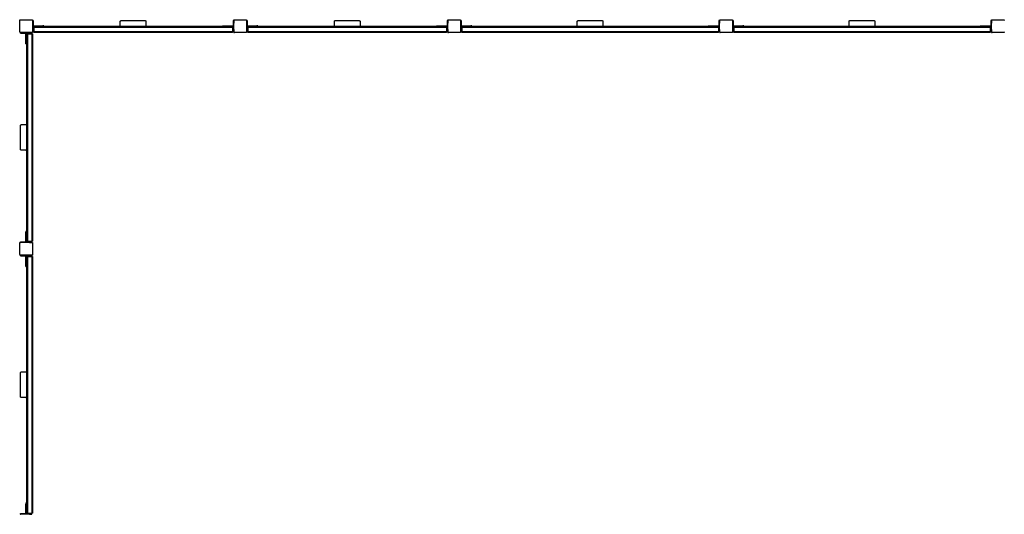
# Model space of a CAD drawing. Extents: x -8147 to 8064, y -5927 to 6106.
# Drawn here: x -4506 to 94, y 763 to 3073 of the extents above; entities that cross this region are included whole.
import ezdxf

# ---------------------------------------------------------------- set-up
doc = ezdxf.new("R2010")
doc.units = 0
doc.layers.get('0').update_dxf_attribs({"linetype": 'CONTINUOUS'})

msp = doc.modelspace()

# ---------------------------------------------------------------- linework, layer by layer
for p, q in [((-4505.8, 3070.7), (-4505.7, 3071)), ((-4505.8, 3070.3), (-4505.8, 3070.7)), ((-4505.8, 3016.3), (-4505.8, 3070.3)), ((-4505.7, 3071), (-4505.6, 3071.4)), ((-4505.6, 3071.4), (-4505.4, 3071.8)), ((-4505.4, 3071.8), (-4505.2, 3072.1)), ((-4505.2, 3072.1), (-4505, 3072.4)), ((-4505, 3072.4), (-4504.7, 3072.7)), ((-4504.7, 3072.7), (-4504.3, 3072.9)), ((-4504.3, 3072.9), (-4504, 3073)), ((-4504, 3073), (-4503.6, 3073.2)), ((-4503.6, 3073.2), (-4503.2, 3073.2)), ((-4503.2, 3073.2), (-4502.8, 3073.3)), ((-4502.8, 3073.3), (-4448.8, 3073.3)), ((-4448.8, 3073.3), (-4448.4, 3073.2)), ((-4448.4, 3073.2), (-4448.1, 3073.2)), ((-4448.1, 3073.2), (-4447.7, 3073)), ((-4447.7, 3073), (-4447.3, 3072.9)), ((-4447.3, 3072.9), (-4447, 3072.7)), ((-4447, 3072.7), (-4446.7, 3072.4)), ((-4446.7, 3072.4), (-4446.4, 3072.1)), ((-4446.4, 3072.1), (-4446.2, 3071.8)), ((-4446.2, 3071.8), (-4446.1, 3071.4)), ((-4446.1, 3071.4), (-4445.9, 3071)), ((-4445.9, 3071), (-4445.9, 3070.7)), ((-4445.9, 3070.7), (-4445.8, 3070.3)), ((-4445.8, 3070.3), (-4445.8, 3069.3)), ((-4445.8, 3069.3), (-4442.9, 3069.3)), ((-4445.8, 3069.3), (-4445.8, 3056.8)), ((-4445.8, 3056.8), (-4442.9, 3056.8)), ((-4445.8, 3056.8), (-4445.8, 3016.3)), ((-4442.9, 3069.3), (-4442.9, 3056.8)), ((-4442.9, 3056.8), (-4442.9, 3044.3)), ((-4442.9, 3016.3), (-4442.9, 3044.3)), ((-4442.9, 3044.3), (-4397.9, 3044.3)), ((-4397.9, 3041.3), (-4439.9, 3041.3)), ((-4439.9, 3037.3), (-4439.9, 3041.3)), ((-4439.9, 3037.3), (-4439.9, 3017.3)), ((-3511.9, 3037.3), (-4439.9, 3037.3)), ((-4397.9, 3044.3), (-4397.9, 3041.3)), ((-4392.9, 3044.3), (-4397.9, 3044.3)), ((-4392.9, 3041.3), (-4397.9, 3041.3)), ((-4392.9, 3044.3), (-4392.9, 3041.3)), ((-4032.4, 3041.3), (-4392.9, 3041.3)), ((-4035.9, 3065.3), (-4035.8, 3065.8)), ((-4035.9, 3045.3), (-4035.9, 3065.3)), ((-4035.9, 3045.3), (-4035.8, 3044.8)), ((-4035.8, 3065.8), (-4035.7, 3066.3)), ((-4035.8, 3044.8), (-4035.7, 3044.2)), ((-4035.7, 3066.3), (-4035.6, 3066.8)), ((-4035.7, 3044.2), (-4035.6, 3043.7)), ((-4035.6, 3066.8), (-4035.3, 3067.3)), ((-4035.6, 3043.7), (-4035.3, 3043.3)), ((-4035.3, 3067.3), (-4035, 3067.7)), ((-4035.3, 3043.3), (-4035, 3042.8)), ((-4035, 3067.7), (-4034.7, 3068.1)), ((-4035, 3042.8), (-4034.7, 3042.4)), ((-4034.7, 3068.1), (-4034.3, 3068.4)), ((-4034.7, 3042.4), (-4034.3, 3042.1)), ((-4034.3, 3068.4), (-4033.9, 3068.7)), ((-4034.3, 3042.1), (-4033.9, 3041.8)), ((-4033.9, 3068.7), (-4033.4, 3069)), ((-4033.9, 3041.8), (-4033.4, 3041.6)), ((-4033.4, 3069), (-4032.9, 3069.1)), ((-4033.4, 3041.6), (-4032.9, 3041.4)), ((-4032.9, 3069.1), (-4032.4, 3069.2)), ((-4032.9, 3041.4), (-4032.4, 3041.3)), ((-4032.4, 3069.2), (-4031.9, 3069.3)), ((-4032.4, 3041.3), (-4031.9, 3041.3)), ((-4031.9, 3069.3), (-3919.9, 3069.3)), ((-3919.9, 3041.3), (-4031.9, 3041.3)), ((-3919.9, 3069.3), (-3919.3, 3069.2)), ((-3919.3, 3041.3), (-3919.9, 3041.3)), ((-3919.3, 3069.2), (-3918.8, 3069.1)), ((-3918.8, 3041.4), (-3919.3, 3041.3)), ((-3558.8, 3041.3), (-3919.3, 3041.3)), ((-3918.8, 3069.1), (-3918.3, 3069)), ((-3918.3, 3041.6), (-3918.8, 3041.4)), ((-3918.3, 3069), (-3917.9, 3068.7)), ((-3917.9, 3041.8), (-3918.3, 3041.6)), ((-3917.9, 3068.7), (-3917.4, 3068.4)), ((-3917.4, 3042.1), (-3917.9, 3041.8)), ((-3917.4, 3068.4), (-3917, 3068.1)), ((-3917, 3042.4), (-3917.4, 3042.1)), ((-3917, 3068.1), (-3916.7, 3067.7)), ((-3916.7, 3042.8), (-3917, 3042.4)), ((-3916.7, 3067.7), (-3916.4, 3067.3)), ((-3916.4, 3043.3), (-3916.7, 3042.8)), ((-3916.4, 3067.3), (-3916.2, 3066.8)), ((-3916.2, 3043.7), (-3916.4, 3043.3)), ((-3916.2, 3066.8), (-3916, 3066.3)), ((-3916, 3044.2), (-3916.2, 3043.7)), ((-3916, 3066.3), (-3915.9, 3065.8)), ((-3915.9, 3044.8), (-3916, 3044.2)), ((-3915.9, 3065.8), (-3915.9, 3065.3)), ((-3915.9, 3065.3), (-3915.9, 3045.3)), ((-3915.9, 3045.3), (-3915.9, 3044.8)), ((-3558.8, 3044.3), (-3558.8, 3041.3)), ((-3558.8, 3044.3), (-3553.8, 3044.3)), ((-3558.8, 3041.3), (-3553.8, 3041.3)), ((-3553.8, 3044.3), (-3553.8, 3041.3)), ((-3553.8, 3044.3), (-3508.8, 3044.3)), ((-3511.9, 3041.3), (-3553.8, 3041.3)), ((-3511.9, 3037.3), (-3511.9, 3041.3)), ((-3511.9, 3037.3), (-3511.9, 3017.3)), ((-3505.8, 3069.3), (-3508.8, 3069.3)), ((-3508.8, 3069.3), (-3508.8, 3056.8)), ((-3505.8, 3056.8), (-3508.8, 3056.8)), ((-3508.8, 3056.8), (-3508.8, 3044.3)), ((-3508.8, 3016.3), (-3508.8, 3044.3)), ((-3505.8, 3070.7), (-3505.7, 3071)), ((-3505.8, 3070.3), (-3505.8, 3070.7)), ((-3505.8, 3069.3), (-3505.8, 3070.3)), ((-3505.8, 3069.3), (-3505.8, 3056.8)), ((-3505.8, 3016.3), (-3505.8, 3056.8)), ((-3505.7, 3071), (-3505.6, 3071.4)), ((-3505.6, 3071.4), (-3505.4, 3071.8)), ((-3505.4, 3071.8), (-3505.2, 3072.1)), ((-3505.2, 3072.1), (-3505, 3072.4)), ((-3505, 3072.4), (-3504.7, 3072.7)), ((-3504.7, 3072.7), (-3504.3, 3072.9)), ((-3504.3, 3072.9), (-3504, 3073)), ((-3504, 3073), (-3503.6, 3073.2)), ((-3503.6, 3073.2), (-3503.2, 3073.2)), ((-3503.2, 3073.2), (-3502.8, 3073.3)), ((-3502.8, 3073.3), (-3448.8, 3073.3)), ((-3448.8, 3073.3), (-3448.4, 3073.2)), ((-3448.4, 3073.2), (-3448.1, 3073.2)), ((-3448.1, 3073.2), (-3447.7, 3073)), ((-3447.7, 3073), (-3447.3, 3072.9)), ((-3447.3, 3072.9), (-3447, 3072.7)), ((-3447, 3072.7), (-3446.7, 3072.4)), ((-3446.7, 3072.4), (-3446.4, 3072.1)), ((-3446.4, 3072.1), (-3446.2, 3071.8)), ((-3446.2, 3071.8), (-3446.1, 3071.4)), ((-3446.1, 3071.4), (-3445.9, 3071)), ((-3445.9, 3071), (-3445.9, 3070.7)), ((-3445.9, 3070.7), (-3445.8, 3070.3)), ((-3445.8, 3070.3), (-3445.8, 3069.3)), ((-3445.8, 3069.3), (-3442.8, 3069.3)), ((-3445.8, 3069.3), (-3445.8, 3056.8)), ((-3445.8, 3056.8), (-3442.8, 3056.8)), ((-3445.8, 3056.8), (-3445.8, 3016.3)), ((-3442.8, 3069.3), (-3442.8, 3056.8)), ((-3442.8, 3056.8), (-3442.8, 3044.3)), ((-3442.8, 3016.3), (-3442.8, 3044.3)), ((-3442.8, 3044.3), (-3397.8, 3044.3)), ((-3397.8, 3041.3), (-3439.8, 3041.3)), ((-3439.8, 3037.3), (-3439.8, 3041.3)), ((-3439.8, 3037.3), (-3439.8, 3017.3)), ((-2511.8, 3037.3), (-3439.8, 3037.3)), ((-3397.8, 3044.3), (-3397.8, 3041.3)), ((-3392.8, 3044.3), (-3397.8, 3044.3)), ((-3392.8, 3041.3), (-3397.8, 3041.3)), ((-3392.8, 3044.3), (-3392.8, 3041.3)), ((-3032.4, 3041.3), (-3392.8, 3041.3)), ((-3035.8, 3065.8), (-3035.7, 3066.3)), ((-3035.8, 3065.3), (-3035.8, 3065.8)), ((-3035.8, 3045.3), (-3035.8, 3065.3)), ((-3035.8, 3045.3), (-3035.8, 3044.8)), ((-3035.8, 3044.8), (-3035.7, 3044.2)), ((-3035.7, 3066.3), (-3035.5, 3066.8)), ((-3035.7, 3044.2), (-3035.5, 3043.7)), ((-3035.5, 3066.8), (-3035.3, 3067.3)), ((-3035.5, 3043.7), (-3035.3, 3043.3)), ((-3035.3, 3067.3), (-3035, 3067.7)), ((-3035.3, 3043.3), (-3035, 3042.8)), ((-3035, 3067.7), (-3034.7, 3068.1)), ((-3035, 3042.8), (-3034.7, 3042.4)), ((-3034.7, 3068.1), (-3034.3, 3068.4)), ((-3034.7, 3042.4), (-3034.3, 3042.1)), ((-3034.3, 3068.4), (-3033.8, 3068.7)), ((-3034.3, 3042.1), (-3033.8, 3041.8)), ((-3033.8, 3068.7), (-3033.4, 3069)), ((-3033.8, 3041.8), (-3033.4, 3041.6)), ((-3033.4, 3069), (-3032.9, 3069.1)), ((-3033.4, 3041.6), (-3032.9, 3041.4)), ((-3032.9, 3069.1), (-3032.4, 3069.2)), ((-3032.9, 3041.4), (-3032.4, 3041.3)), ((-3032.4, 3069.2), (-3031.8, 3069.3)), ((-3032.4, 3041.3), (-3031.8, 3041.3)), ((-3031.8, 3069.3), (-2919.8, 3069.3)), ((-2919.8, 3041.3), (-3031.8, 3041.3)), ((-2919.8, 3069.3), (-2919.3, 3069.2)), ((-2919.3, 3041.3), (-2919.8, 3041.3)), ((-2919.3, 3069.2), (-2918.8, 3069.1)), ((-2918.8, 3041.4), (-2919.3, 3041.3)), ((-2558.8, 3041.3), (-2919.3, 3041.3)), ((-2918.8, 3069.1), (-2918.3, 3069)), ((-2918.3, 3041.6), (-2918.8, 3041.4)), ((-2918.3, 3069), (-2917.8, 3068.7)), ((-2917.8, 3041.8), (-2918.3, 3041.6)), ((-2917.8, 3068.7), (-2917.4, 3068.4)), ((-2917.4, 3042.1), (-2917.8, 3041.8)), ((-2917.4, 3068.4), (-2917, 3068.1)), ((-2917, 3042.4), (-2917.4, 3042.1)), ((-2917, 3068.1), (-2916.7, 3067.7)), ((-2916.7, 3042.8), (-2917, 3042.4)), ((-2916.7, 3067.7), (-2916.4, 3067.3)), ((-2916.4, 3043.3), (-2916.7, 3042.8)), ((-2916.4, 3067.3), (-2916.1, 3066.8)), ((-2916.1, 3043.7), (-2916.4, 3043.3)), ((-2916.1, 3066.8), (-2916, 3066.3)), ((-2916, 3044.2), (-2916.1, 3043.7)), ((-2916, 3066.3), (-2915.9, 3065.8)), ((-2915.9, 3044.8), (-2916, 3044.2)), ((-2915.9, 3065.8), (-2915.8, 3065.3)), ((-2915.8, 3045.3), (-2915.9, 3044.8)), ((-2915.8, 3065.3), (-2915.8, 3045.3)), ((-2558.8, 3044.3), (-2558.8, 3041.3)), ((-2558.8, 3044.3), (-2553.8, 3044.3)), ((-2558.8, 3041.3), (-2553.8, 3041.3)), ((-2553.8, 3044.3), (-2553.8, 3041.3)), ((-2553.8, 3044.3), (-2508.8, 3044.3)), ((-2511.8, 3041.3), (-2553.8, 3041.3)), ((-2511.8, 3037.3), (-2511.8, 3041.3)), ((-2511.8, 3037.3), (-2511.8, 3017.3)), ((-2505.8, 3069.3), (-2508.8, 3069.3)), ((-2508.8, 3069.3), (-2508.8, 3056.8)), ((-2505.8, 3056.8), (-2508.8, 3056.8)), ((-2508.8, 3056.8), (-2508.8, 3044.3)), ((-2508.8, 3016.3), (-2508.8, 3044.3)), ((-2505.8, 3070.7), (-2505.7, 3071)), ((-2505.8, 3070.3), (-2505.8, 3070.7)), ((-2505.8, 3069.3), (-2505.8, 3070.3)), ((-2505.8, 3069.3), (-2505.8, 3056.8)), ((-2505.8, 3016.3), (-2505.8, 3056.8)), ((-2505.7, 3071), (-2505.6, 3071.4)), ((-2505.6, 3071.4), (-2505.4, 3071.8)), ((-2505.4, 3071.8), (-2505.2, 3072.1)), ((-2505.2, 3072.1), (-2504.9, 3072.4)), ((-2504.9, 3072.4), (-2504.6, 3072.7)), ((-2504.6, 3072.7), (-2504.3, 3072.9)), ((-2504.3, 3072.9), (-2504, 3073)), ((-2504, 3073), (-2503.6, 3073.2)), ((-2503.6, 3073.2), (-2503.2, 3073.2)), ((-2503.2, 3073.2), (-2502.8, 3073.3)), ((-2502.8, 3073.3), (-2448.8, 3073.3)), ((-2448.8, 3073.3), (-2448.4, 3073.2)), ((-2448.4, 3073.2), (-2448, 3073.2)), ((-2448, 3073.2), (-2447.7, 3073)), ((-2447.7, 3073), (-2447.3, 3072.9)), ((-2447.3, 3072.9), (-2447, 3072.7)), ((-2447, 3072.7), (-2446.7, 3072.4)), ((-2446.7, 3072.4), (-2446.4, 3072.1)), ((-2446.4, 3072.1), (-2446.2, 3071.8)), ((-2446.2, 3071.8), (-2446, 3071.4)), ((-2446, 3071.4), (-2445.9, 3071)), ((-2445.9, 3071), (-2445.8, 3070.7)), ((-2445.8, 3070.7), (-2445.8, 3070.3)), ((-2445.8, 3070.3), (-2445.8, 3069.3)), ((-2445.8, 3069.3), (-2442.8, 3069.3)), ((-2445.8, 3069.3), (-2445.8, 3056.8)), ((-2445.8, 3056.8), (-2442.8, 3056.8)), ((-2445.8, 3056.8), (-2445.8, 3016.3)), ((-2442.8, 3069.3), (-2442.8, 3056.8)), ((-2442.8, 3056.8), (-2442.8, 3044.3)), ((-2442.8, 3016.3), (-2442.8, 3044.3)), ((-2442.8, 3044.3), (-2397.8, 3044.3)), ((-2397.8, 3041.3), (-2439.8, 3041.3)), ((-2439.8, 3037.3), (-2439.8, 3041.3)), ((-2439.8, 3037.3), (-2439.8, 3017.3)), ((-1241.8, 3037.3), (-2439.8, 3037.3)), ((-2397.8, 3044.3), (-2397.8, 3041.3)), ((-2392.8, 3044.3), (-2397.8, 3044.3)), ((-2392.8, 3041.3), (-2397.8, 3041.3)), ((-2392.8, 3044.3), (-2392.8, 3041.3)), ((-1897.3, 3041.3), (-2392.8, 3041.3)), ((-1900.8, 3065.8), (-1900.7, 3066.3)), ((-1900.8, 3065.3), (-1900.8, 3065.8)), ((-1900.8, 3045.3), (-1900.8, 3065.3)), ((-1900.8, 3045.3), (-1900.8, 3044.8)), ((-1900.8, 3044.8), (-1900.7, 3044.2)), ((-1900.7, 3066.3), (-1900.5, 3066.8)), ((-1900.7, 3044.2), (-1900.5, 3043.7)), ((-1900.5, 3066.8), (-1900.3, 3067.3)), ((-1900.5, 3043.7), (-1900.3, 3043.3)), ((-1900.3, 3067.3), (-1900, 3067.7)), ((-1900.3, 3043.3), (-1900, 3042.8)), ((-1900, 3067.7), (-1899.6, 3068.1)), ((-1900, 3042.8), (-1899.6, 3042.4)), ((-1899.6, 3068.1), (-1899.2, 3068.4)), ((-1899.6, 3042.4), (-1899.2, 3042.1)), ((-1899.2, 3068.4), (-1898.8, 3068.7)), ((-1899.2, 3042.1), (-1898.8, 3041.8)), ((-1898.8, 3068.7), (-1898.3, 3069)), ((-1898.8, 3041.8), (-1898.3, 3041.6)), ((-1898.3, 3069), (-1897.8, 3069.1)), ((-1898.3, 3041.6), (-1897.8, 3041.4)), ((-1897.8, 3069.1), (-1897.3, 3069.2)), ((-1897.8, 3041.4), (-1897.3, 3041.3)), ((-1897.3, 3069.2), (-1896.8, 3069.3)), ((-1897.3, 3041.3), (-1896.8, 3041.3)), ((-1896.8, 3069.3), (-1784.8, 3069.3)), ((-1784.8, 3041.3), (-1896.8, 3041.3)), ((-1784.8, 3069.3), (-1784.3, 3069.2)), ((-1784.3, 3041.3), (-1784.8, 3041.3)), ((-1784.3, 3069.2), (-1783.8, 3069.1)), ((-1783.8, 3041.4), (-1784.3, 3041.3)), ((-1288.8, 3041.3), (-1784.3, 3041.3)), ((-1783.8, 3069.1), (-1783.3, 3069)), ((-1783.3, 3041.6), (-1783.8, 3041.4)), ((-1783.3, 3069), (-1782.8, 3068.7)), ((-1782.8, 3041.8), (-1783.3, 3041.6)), ((-1782.8, 3068.7), (-1782.4, 3068.4)), ((-1782.4, 3042.1), (-1782.8, 3041.8)), ((-1782.4, 3068.4), (-1782, 3068.1)), ((-1782, 3042.4), (-1782.4, 3042.1)), ((-1782, 3068.1), (-1781.6, 3067.7)), ((-1781.6, 3042.8), (-1782, 3042.4)), ((-1781.6, 3067.7), (-1781.3, 3067.3)), ((-1781.3, 3043.3), (-1781.6, 3042.8)), ((-1781.3, 3067.3), (-1781.1, 3066.8)), ((-1781.1, 3043.7), (-1781.3, 3043.3)), ((-1781.1, 3066.8), (-1780.9, 3066.3)), ((-1780.9, 3044.2), (-1781.1, 3043.7)), ((-1780.9, 3066.3), (-1780.8, 3065.8)), ((-1780.8, 3044.8), (-1780.9, 3044.2)), ((-1780.8, 3065.8), (-1780.8, 3065.3)), ((-1780.8, 3065.3), (-1780.8, 3045.3)), ((-1780.8, 3045.3), (-1780.8, 3044.8)), ((-1288.8, 3044.3), (-1288.8, 3041.3)), ((-1288.8, 3044.3), (-1283.8, 3044.3)), ((-1288.8, 3041.3), (-1283.8, 3041.3)), ((-1283.8, 3044.3), (-1283.8, 3041.3)), ((-1283.8, 3044.3), (-1238.8, 3044.3)), ((-1241.8, 3041.3), (-1283.8, 3041.3)), ((-1241.8, 3037.3), (-1241.8, 3041.3)), ((-1241.8, 3037.3), (-1241.8, 3017.3)), ((-1235.8, 3069.3), (-1238.8, 3069.3)), ((-1238.8, 3069.3), (-1238.8, 3056.8)), ((-1235.8, 3056.8), (-1238.8, 3056.8)), ((-1238.8, 3056.8), (-1238.8, 3044.3)), ((-1238.8, 3016.3), (-1238.8, 3044.3)), ((-1235.8, 3070.7), (-1235.7, 3071)), ((-1235.8, 3070.3), (-1235.8, 3070.7)), ((-1235.8, 3069.3), (-1235.8, 3070.3)), ((-1235.8, 3069.3), (-1235.8, 3056.8)), ((-1235.8, 3016.3), (-1235.8, 3056.8)), ((-1235.7, 3071), (-1235.6, 3071.4)), ((-1235.6, 3071.4), (-1235.4, 3071.8)), ((-1235.4, 3071.8), (-1235.2, 3072.1)), ((-1235.2, 3072.1), (-1234.9, 3072.4)), ((-1234.9, 3072.4), (-1234.6, 3072.7)), ((-1234.6, 3072.7), (-1234.3, 3072.9)), ((-1234.3, 3072.9), (-1234, 3073)), ((-1234, 3073), (-1233.6, 3073.2)), ((-1233.6, 3073.2), (-1233.2, 3073.2)), ((-1233.2, 3073.2), (-1232.8, 3073.3)), ((-1232.8, 3073.3), (-1178.8, 3073.3)), ((-1178.8, 3073.3), (-1178.4, 3073.2)), ((-1178.4, 3073.2), (-1178, 3073.2)), ((-1178, 3073.2), (-1177.7, 3073)), ((-1177.7, 3073), (-1177.3, 3072.9)), ((-1177.3, 3072.9), (-1177, 3072.7)), ((-1177, 3072.7), (-1176.7, 3072.4)), ((-1176.7, 3072.4), (-1176.4, 3072.1)), ((-1176.4, 3072.1), (-1176.2, 3071.8)), ((-1176.2, 3071.8), (-1176, 3071.4)), ((-1176, 3071.4), (-1175.9, 3071)), ((-1175.9, 3071), (-1175.8, 3070.7)), ((-1175.8, 3070.7), (-1175.8, 3070.3)), ((-1175.8, 3070.3), (-1175.8, 3069.3)), ((-1175.8, 3069.3), (-1172.8, 3069.3)), ((-1175.8, 3069.3), (-1175.8, 3056.8)), ((-1175.8, 3056.8), (-1172.8, 3056.8)), ((-1175.8, 3056.8), (-1175.8, 3016.3)), ((-1172.8, 3069.3), (-1172.8, 3056.8)), ((-1172.8, 3056.8), (-1172.8, 3044.3)), ((-1172.8, 3016.3), (-1172.8, 3044.3)), ((-1172.8, 3044.3), (-1127.8, 3044.3)), ((-1127.8, 3041.3), (-1169.8, 3041.3)), ((-1169.8, 3037.3), (-1169.8, 3041.3)), ((-1169.8, 3037.3), (-1169.8, 3017.3)), ((28.2, 3037.3), (-1169.8, 3037.3)), ((-1127.8, 3044.3), (-1127.8, 3041.3)), ((-1122.8, 3044.3), (-1127.8, 3044.3)), ((-1122.8, 3041.3), (-1127.8, 3041.3)), ((-1122.8, 3044.3), (-1122.8, 3041.3)), ((-627.3, 3041.3), (-1122.8, 3041.3)), ((-630.8, 3065.8), (-630.7, 3066.3)), ((-630.8, 3065.3), (-630.8, 3065.8)), ((-630.8, 3045.3), (-630.8, 3065.3)), ((-630.8, 3045.3), (-630.8, 3044.8)), ((-630.8, 3044.8), (-630.7, 3044.2)), ((-630.7, 3066.3), (-630.5, 3066.8)), ((-630.7, 3044.2), (-630.5, 3043.7)), ((-630.5, 3066.8), (-630.3, 3067.3)), ((-630.5, 3043.7), (-630.3, 3043.3)), ((-630.3, 3067.3), (-630, 3067.7)), ((-630.3, 3043.3), (-630, 3042.8)), ((-630, 3067.7), (-629.6, 3068.1)), ((-630, 3042.8), (-629.6, 3042.4)), ((-629.6, 3068.1), (-629.2, 3068.4)), ((-629.6, 3042.4), (-629.2, 3042.1)), ((-629.2, 3068.4), (-628.8, 3068.7)), ((-629.2, 3042.1), (-628.8, 3041.8)), ((-628.8, 3068.7), (-628.3, 3069)), ((-628.8, 3041.8), (-628.3, 3041.6)), ((-628.3, 3069), (-627.8, 3069.1)), ((-628.3, 3041.6), (-627.8, 3041.4)), ((-627.8, 3069.1), (-627.3, 3069.2)), ((-627.8, 3041.4), (-627.3, 3041.3)), ((-627.3, 3069.2), (-626.8, 3069.3)), ((-627.3, 3041.3), (-626.8, 3041.3)), ((-626.8, 3069.3), (-514.8, 3069.3)), ((-514.8, 3041.3), (-626.8, 3041.3)), ((-514.8, 3069.3), (-514.3, 3069.2)), ((-514.3, 3041.3), (-514.8, 3041.3)), ((-514.3, 3069.2), (-513.8, 3069.1)), ((-513.8, 3041.4), (-514.3, 3041.3)), ((-18.8, 3041.3), (-514.3, 3041.3)), ((-513.8, 3069.1), (-513.3, 3069)), ((-513.3, 3041.6), (-513.8, 3041.4)), ((-513.3, 3069), (-512.8, 3068.7)), ((-512.8, 3041.8), (-513.3, 3041.6)), ((-512.8, 3068.7), (-512.4, 3068.4)), ((-512.4, 3042.1), (-512.8, 3041.8)), ((-512.4, 3068.4), (-512, 3068.1)), ((-512, 3042.4), (-512.4, 3042.1)), ((-512, 3068.1), (-511.6, 3067.7)), ((-511.6, 3042.8), (-512, 3042.4)), ((-511.6, 3067.7), (-511.3, 3067.3)), ((-511.3, 3043.3), (-511.6, 3042.8)), ((-511.3, 3067.3), (-511.1, 3066.8)), ((-511.1, 3043.7), (-511.3, 3043.3)), ((-511.1, 3066.8), (-510.9, 3066.3)), ((-510.9, 3044.2), (-511.1, 3043.7)), ((-510.9, 3066.3), (-510.8, 3065.8)), ((-510.8, 3044.8), (-510.9, 3044.2)), ((-510.8, 3065.8), (-510.8, 3065.3)), ((-510.8, 3065.3), (-510.8, 3045.3)), ((-510.8, 3045.3), (-510.8, 3044.8)), ((-18.8, 3044.3), (-18.8, 3041.3)), ((-18.8, 3044.3), (-13.8, 3044.3)), ((-18.8, 3041.3), (-13.8, 3041.3)), ((-13.8, 3044.3), (-13.8, 3041.3)), ((-13.8, 3044.3), (31.2, 3044.3)), ((28.2, 3041.3), (-13.8, 3041.3)), ((28.2, 3037.3), (28.2, 3041.3)), ((28.2, 3037.3), (28.2, 3017.3)), ((34.2, 3069.3), (31.2, 3069.3)), ((31.2, 3069.3), (31.2, 3056.8)), ((34.2, 3056.8), (31.2, 3056.8)), ((31.2, 3056.8), (31.2, 3044.3)), ((31.2, 3016.3), (31.2, 3044.3)), ((34.2, 3070.7), (34.3, 3071)), ((34.2, 3070.3), (34.2, 3070.7)), ((34.2, 3069.3), (34.2, 3070.3)), ((34.2, 3069.3), (34.2, 3056.8)), ((34.2, 3016.3), (34.2, 3056.8)), ((34.3, 3071), (34.4, 3071.4)), ((34.4, 3071.4), (34.6, 3071.8)), ((34.6, 3071.8), (34.8, 3072.1)), ((34.8, 3072.1), (35.1, 3072.4)), ((35.1, 3072.4), (35.4, 3072.7)), ((35.4, 3072.7), (35.7, 3072.9)), ((35.7, 3072.9), (36, 3073)), ((36, 3073), (36.4, 3073.2)), ((36.4, 3073.2), (36.8, 3073.2)), ((36.8, 3073.2), (37.2, 3073.3)), ((37.2, 3073.3), (91.2, 3073.3)), ((91.2, 3073.3), (91.6, 3073.2)), ((91.6, 3073.2), (92, 3073.2)), ((92, 3073.2), (92.3, 3073)), ((92.3, 3073), (92.7, 3072.9)), ((92.7, 3072.9), (93, 3072.7)), ((93, 3072.7), (93.3, 3072.4)), ((93.3, 3072.4), (93.6, 3072.1)), ((93.6, 3072.1), (93.8, 3071.8)), ((93.8, 3071.8), (94, 3071.4)), ((94, 3071.4), (94.1, 3071)), ((94.1, 3071), (94.2, 3070.7)), ((94.2, 3070.7), (94.2, 3070.3)), ((-4505.8, 3016.3), (-4505.8, 3015.9)), ((-4505.8, 3015.9), (-4505.7, 3015.5)), ((-4505.7, 3015.5), (-4505.6, 3015.1)), ((-4505.6, 3015.1), (-4505.4, 3014.8)), ((-4505.4, 3014.8), (-4505.2, 3014.4)), ((-4505.2, 3014.4), (-4505, 3014.2)), ((-4505, 3014.2), (-4504.7, 3013.9)), ((-4504.7, 3013.9), (-4504.3, 3013.7)), ((-4504.3, 3013.7), (-4504, 3013.5)), ((-4504, 3013.5), (-4503.6, 3013.4)), ((-4503.6, 3013.4), (-4503.2, 3013.3)), ((-4503.2, 3013.3), (-4502.8, 3013.3)), ((-4501.9, 3013.3), (-4502.8, 3013.3)), ((-4501.9, 3013.3), (-4501.9, 3010.3)), ((-4489.4, 3013.3), (-4501.9, 3013.3)), ((-4501.9, 3010.3), (-4489.4, 3010.3)), ((-4489.4, 3013.3), (-4489.4, 3010.3)), ((-4448.8, 3013.3), (-4489.4, 3013.3)), ((-4489.4, 3010.3), (-4476.9, 3010.3)), ((-4448.9, 3010.3), (-4476.9, 3010.3)), ((-4476.9, 2965.3), (-4476.9, 3010.3)), ((-4473.9, 3007.3), (-4473.9, 2965.3)), ((-4469.9, 3007.3), (-4473.9, 3007.3)), ((-4469.9, 3007.3), (-4449.9, 3007.3)), ((-4469.9, 3007.3), (-4469.9, 2039.3)), ((-4459.9, 3007.3), (-4459.9, 3013.3)), ((-4459.9, 3013.3), (-4448.5, 3013.3)), ((-4449.9, 3007.3), (-4449.9, 2039.3)), ((-4449.9, 3007.3), (-4448.9, 3007.3)), ((-4448.8, 3013.3), (-4448.9, 3010.3)), ((-4448.9, 3007.3), (-4448.9, 3010.3)), ((-4445.9, 3007.3), (-4448.9, 3007.3)), ((-4448.4, 3013.3), (-4448.8, 3013.3)), ((-4448.1, 3013.4), (-4448.4, 3013.3)), ((-4447.7, 3013.5), (-4448.1, 3013.4)), ((-4447.3, 3013.7), (-4447.7, 3013.5)), ((-4447, 3013.9), (-4447.3, 3013.7)), ((-4446.7, 3014.2), (-4447, 3013.9)), ((-4446.4, 3014.4), (-4446.7, 3014.2)), ((-4446.2, 3014.8), (-4446.4, 3014.4)), ((-4446.1, 3015.1), (-4446.2, 3014.8)), ((-4445.9, 3015.5), (-4446.1, 3015.1)), ((-4445.9, 3027.3), (-4445.9, 3015.9)), ((-4445.8, 3016.3), (-4445.9, 3015.9)), ((-4445.9, 3015.9), (-4445.9, 3015.5)), ((-4445.9, 3007.3), (-4445.9, 2039.3)), ((-4439.9, 3027.3), (-4445.8, 3027.3)), ((-4445.8, 3016.3), (-4442.9, 3016.3)), ((-4439.9, 3016.3), (-4442.9, 3016.3)), ((-3511.9, 3017.3), (-4439.9, 3017.3)), ((-4439.9, 3017.3), (-4439.9, 3016.3)), ((-4439.9, 3013.3), (-4439.9, 3016.3)), ((-3511.9, 3013.3), (-4439.9, 3013.3)), ((-3511.9, 3017.3), (-3511.9, 3016.8)), ((-3511.9, 3016.8), (-3511.8, 3016.3)), ((-3511.8, 3016.3), (-3511.9, 3016.2)), ((-3511.9, 3013.3), (-3511.9, 3016.2)), ((-3511.8, 3027.3), (-3505.8, 3027.3)), ((-3511.8, 3016.3), (-3508.8, 3016.3)), ((-3505.8, 3016.3), (-3508.8, 3016.3)), ((-3505.8, 3027.3), (-3505.8, 3015.9)), ((-3505.8, 3016.3), (-3505.8, 3015.9)), ((-3505.8, 3015.9), (-3505.7, 3015.5)), ((-3505.7, 3015.5), (-3505.6, 3015.1)), ((-3505.6, 3015.1), (-3505.4, 3014.8)), ((-3505.4, 3014.8), (-3505.2, 3014.4)), ((-3505.2, 3014.4), (-3505, 3014.2)), ((-3505, 3014.2), (-3504.7, 3013.9)), ((-3504.7, 3013.9), (-3504.3, 3013.7)), ((-3504.3, 3013.7), (-3504, 3013.5)), ((-3504, 3013.5), (-3503.6, 3013.4)), ((-3503.6, 3013.4), (-3503.2, 3013.3)), ((-3503.2, 3013.3), (-3502.8, 3013.3)), ((-3448.8, 3013.3), (-3502.8, 3013.3)), ((-3448.4, 3013.3), (-3448.8, 3013.3)), ((-3448.1, 3013.4), (-3448.4, 3013.3)), ((-3447.7, 3013.5), (-3448.1, 3013.4)), ((-3447.3, 3013.7), (-3447.7, 3013.5)), ((-3447, 3013.9), (-3447.3, 3013.7)), ((-3446.7, 3014.2), (-3447, 3013.9)), ((-3446.4, 3014.4), (-3446.7, 3014.2)), ((-3446.2, 3014.8), (-3446.4, 3014.4)), ((-3446.1, 3015.1), (-3446.2, 3014.8)), ((-3445.9, 3015.5), (-3446.1, 3015.1)), ((-3445.8, 3016.3), (-3445.9, 3015.9)), ((-3445.9, 3015.9), (-3445.9, 3015.5)), ((-3439.8, 3027.3), (-3445.8, 3027.3)), ((-3445.8, 3027.3), (-3445.8, 3015.9)), ((-3445.8, 3016.3), (-3442.8, 3016.3)), ((-3439.8, 3016.3), (-3442.8, 3016.3)), ((-2511.8, 3017.3), (-3439.8, 3017.3)), ((-3439.8, 3017.3), (-3439.8, 3016.3)), ((-3439.8, 3013.3), (-3439.8, 3016.3)), ((-2511.8, 3013.3), (-3439.8, 3013.3)), ((-2511.8, 3027.3), (-2505.8, 3027.3)), ((-2511.8, 3017.3), (-2511.8, 3016.8)), ((-2511.8, 3016.8), (-2511.8, 3016.3)), ((-2511.8, 3016.3), (-2508.8, 3016.3)), ((-2511.8, 3016.3), (-2511.8, 3016.2)), ((-2511.8, 3013.3), (-2511.8, 3016.2)), ((-2505.8, 3016.3), (-2508.8, 3016.3)), ((-2505.8, 3027.3), (-2505.8, 3015.9)), ((-2505.8, 3016.3), (-2505.8, 3015.9)), ((-2505.8, 3015.9), (-2505.7, 3015.5)), ((-2505.7, 3015.5), (-2505.6, 3015.1)), ((-2505.6, 3015.1), (-2505.4, 3014.8)), ((-2505.4, 3014.8), (-2505.2, 3014.4)), ((-2505.2, 3014.4), (-2504.9, 3014.2)), ((-2504.9, 3014.2), (-2504.6, 3013.9)), ((-2504.6, 3013.9), (-2504.3, 3013.7)), ((-2504.3, 3013.7), (-2504, 3013.5)), ((-2504, 3013.5), (-2503.6, 3013.4)), ((-2503.6, 3013.4), (-2503.2, 3013.3)), ((-2503.2, 3013.3), (-2502.8, 3013.3)), ((-2448.8, 3013.3), (-2502.8, 3013.3)), ((-2448.4, 3013.3), (-2448.8, 3013.3)), ((-2448, 3013.4), (-2448.4, 3013.3)), ((-2447.7, 3013.5), (-2448, 3013.4)), ((-2447.3, 3013.7), (-2447.7, 3013.5)), ((-2447, 3013.9), (-2447.3, 3013.7)), ((-2446.7, 3014.2), (-2447, 3013.9)), ((-2446.4, 3014.4), (-2446.7, 3014.2)), ((-2446.2, 3014.8), (-2446.4, 3014.4)), ((-2446, 3015.1), (-2446.2, 3014.8)), ((-2445.9, 3015.5), (-2446, 3015.1)), ((-2445.8, 3015.9), (-2445.9, 3015.5)), ((-2439.8, 3027.3), (-2445.8, 3027.3)), ((-2445.8, 3027.3), (-2445.8, 3015.9)), ((-2445.8, 3016.3), (-2445.8, 3015.9)), ((-2445.8, 3016.3), (-2442.8, 3016.3)), ((-2439.8, 3016.3), (-2442.8, 3016.3)), ((-1241.8, 3017.3), (-2439.8, 3017.3)), ((-2439.8, 3017.3), (-2439.8, 3016.3)), ((-2439.8, 3013.3), (-2439.8, 3016.3)), ((-1241.8, 3013.3), (-2439.8, 3013.3)), ((-1241.8, 3027.3), (-1235.8, 3027.3)), ((-1241.8, 3027.3), (-1235.8, 3027.3)), ((-1241.8, 3017.3), (-1241.8, 3016.3)), ((-1241.8, 3016.3), (-1238.8, 3016.3)), ((-1241.8, 3013.3), (-1241.8, 3016.3)), ((-1235.8, 3016.3), (-1238.8, 3016.3)), ((-1235.8, 3027.3), (-1235.8, 3015.9)), ((-1235.8, 3027.3), (-1235.8, 3015.9)), ((-1235.8, 3016.3), (-1235.8, 3015.9)), ((-1235.8, 3015.9), (-1235.7, 3015.5)), ((-1235.7, 3015.5), (-1235.6, 3015.1)), ((-1235.6, 3015.1), (-1235.4, 3014.8)), ((-1235.4, 3014.8), (-1235.2, 3014.4)), ((-1235.2, 3014.4), (-1234.9, 3014.2)), ((-1234.9, 3014.2), (-1234.6, 3013.9)), ((-1234.6, 3013.9), (-1234.3, 3013.7)), ((-1234.3, 3013.7), (-1234, 3013.5)), ((-1234, 3013.5), (-1233.6, 3013.4)), ((-1233.6, 3013.4), (-1233.2, 3013.3)), ((-1233.2, 3013.3), (-1232.8, 3013.3)), ((-1178.8, 3013.3), (-1232.8, 3013.3)), ((-1178.4, 3013.3), (-1178.8, 3013.3)), ((-1178, 3013.4), (-1178.4, 3013.3)), ((-1177.7, 3013.5), (-1178, 3013.4)), ((-1177.3, 3013.7), (-1177.7, 3013.5)), ((-1177, 3013.9), (-1177.3, 3013.7)), ((-1176.7, 3014.2), (-1177, 3013.9)), ((-1176.4, 3014.4), (-1176.7, 3014.2)), ((-1176.2, 3014.8), (-1176.4, 3014.4)), ((-1176, 3015.1), (-1176.2, 3014.8)), ((-1175.9, 3015.5), (-1176, 3015.1)), ((-1175.8, 3015.9), (-1175.9, 3015.5)), ((-1169.8, 3027.3), (-1175.8, 3027.3)), ((-1175.8, 3027.3), (-1175.8, 3015.9)), ((-1175.8, 3016.3), (-1175.8, 3015.9)), ((-1175.8, 3016.3), (-1172.8, 3016.3)), ((-1169.8, 3016.3), (-1172.8, 3016.3)), ((28.2, 3017.3), (-1169.8, 3017.3)), ((-1169.8, 3017.3), (-1169.8, 3016.3)), ((-1169.8, 3013.3), (-1169.8, 3016.3)), ((28.2, 3013.3), (-1169.8, 3013.3)), ((28.2, 3027.3), (34.2, 3027.3)), ((28.2, 3027.3), (34.2, 3027.3)), ((28.2, 3017.3), (28.2, 3016.3)), ((28.2, 3016.3), (31.2, 3016.3)), ((28.2, 3013.3), (28.2, 3016.3)), ((34.2, 3016.3), (31.2, 3016.3)), ((34.2, 3027.3), (34.2, 3015.9)), ((34.2, 3027.3), (34.2, 3015.9)), ((34.2, 3016.3), (34.2, 3015.9)), ((34.2, 3015.9), (34.3, 3015.5)), ((34.3, 3015.5), (34.4, 3015.1)), ((34.4, 3015.1), (34.6, 3014.8)), ((34.6, 3014.8), (34.8, 3014.4)), ((34.8, 3014.4), (35.1, 3014.2)), ((35.1, 3014.2), (35.4, 3013.9)), ((35.4, 3013.9), (35.7, 3013.7)), ((35.7, 3013.7), (36, 3013.5)), ((36, 3013.5), (36.4, 3013.4)), ((36.4, 3013.4), (36.8, 3013.3)), ((36.8, 3013.3), (37.2, 3013.3)), ((91.2, 3013.3), (37.2, 3013.3)), ((91.6, 3013.3), (91.2, 3013.3)), ((92, 3013.4), (91.6, 3013.3)), ((92.3, 3013.5), (92, 3013.4)), ((92.7, 3013.7), (92.3, 3013.5)), ((93, 3013.9), (92.7, 3013.7)), ((93.3, 3014.2), (93, 3013.9)), ((93.6, 3014.4), (93.3, 3014.2)), ((93.8, 3014.8), (93.6, 3014.4)), ((94, 3015.1), (93.8, 3014.8)), ((94.1, 3015.5), (94, 3015.1)), ((94.2, 3015.9), (94.1, 3015.5)), ((94.2, 3016.3), (94.2, 3015.9)), ((-4476.9, 2965.3), (-4473.9, 2965.3)), ((-4476.9, 2960.3), (-4476.9, 2965.3)), ((-4476.9, 2960.3), (-4473.9, 2960.3)), ((-4473.9, 2960.3), (-4473.9, 2965.3)), ((-4473.9, 2960.3), (-4473.9, 2579.8)), ((-4501.9, 2579.3), (-4501.8, 2579.8)), ((-4501.9, 2467.3), (-4501.9, 2579.3)), ((-4501.8, 2579.8), (-4501.7, 2580.3)), ((-4501.7, 2580.3), (-4501.6, 2580.8)), ((-4501.6, 2580.8), (-4501.3, 2581.3)), ((-4501.3, 2581.3), (-4501, 2581.7)), ((-4501, 2581.7), (-4500.7, 2582.1)), ((-4500.7, 2582.1), (-4500.3, 2582.4)), ((-4500.3, 2582.4), (-4499.9, 2582.7)), ((-4499.9, 2582.7), (-4499.4, 2583)), ((-4499.4, 2583), (-4498.9, 2583.1)), ((-4498.9, 2583.1), (-4498.4, 2583.2)), ((-4498.4, 2583.2), (-4497.9, 2583.3)), ((-4497.9, 2583.3), (-4477.9, 2583.3)), ((-4477.9, 2583.3), (-4477.3, 2583.2)), ((-4477.3, 2583.2), (-4476.8, 2583.1)), ((-4476.8, 2583.1), (-4476.3, 2583)), ((-4476.3, 2583), (-4475.9, 2582.7)), ((-4475.9, 2582.7), (-4475.4, 2582.4)), ((-4475.4, 2582.4), (-4475, 2582.1)), ((-4475, 2582.1), (-4474.7, 2581.7)), ((-4474.7, 2581.7), (-4474.4, 2581.3)), ((-4474.4, 2581.3), (-4474.2, 2580.8)), ((-4474.2, 2580.8), (-4474, 2580.3)), ((-4474, 2580.3), (-4473.9, 2579.8)), ((-4473.9, 2579.8), (-4473.9, 2579.3)), ((-4473.9, 2579.3), (-4473.9, 2467.3)), ((-4501.8, 2466.8), (-4501.9, 2467.3)), ((-4501.7, 2466.2), (-4501.8, 2466.8)), ((-4501.6, 2465.7), (-4501.7, 2466.2)), ((-4501.3, 2465.3), (-4501.6, 2465.7)), ((-4501, 2464.8), (-4501.3, 2465.3)), ((-4500.7, 2464.4), (-4501, 2464.8)), ((-4500.3, 2464.1), (-4500.7, 2464.4)), ((-4499.9, 2463.8), (-4500.3, 2464.1)), ((-4499.4, 2463.6), (-4499.9, 2463.8)), ((-4498.9, 2463.4), (-4499.4, 2463.6)), ((-4498.4, 2463.3), (-4498.9, 2463.4)), ((-4497.9, 2463.3), (-4498.4, 2463.3)), ((-4477.9, 2463.3), (-4497.9, 2463.3)), ((-4477.9, 2463.3), (-4477.3, 2463.3)), ((-4477.3, 2463.3), (-4476.8, 2463.4)), ((-4476.8, 2463.4), (-4476.3, 2463.6)), ((-4476.3, 2463.6), (-4475.9, 2463.8)), ((-4475.9, 2463.8), (-4475.4, 2464.1)), ((-4475.4, 2464.1), (-4475, 2464.4)), ((-4475, 2464.4), (-4474.7, 2464.8)), ((-4474.7, 2464.8), (-4474.4, 2465.3)), ((-4474.4, 2465.3), (-4474.2, 2465.7)), ((-4474.2, 2465.7), (-4474, 2466.2)), ((-4474, 2466.2), (-4473.9, 2466.8)), ((-4473.9, 2466.8), (-4473.9, 2467.3)), ((-4473.9, 2466.8), (-4473.9, 2086.3)), ((-4476.9, 2086.3), (-4473.9, 2086.3)), ((-4476.9, 2086.3), (-4476.9, 2081.3)), ((-4476.9, 2081.3), (-4473.9, 2081.3)), ((-4476.9, 2036.3), (-4476.9, 2081.3)), ((-4473.9, 2086.3), (-4473.9, 2081.3)), ((-4473.9, 2081.3), (-4473.9, 2039.3)), ((-4505.9, 2030.3), (-4505.8, 2030.7)), ((-4505.9, 1976.3), (-4505.9, 2030.3)), ((-4505.8, 2031), (-4505.6, 2031.4)), ((-4505.8, 2030.7), (-4505.8, 2031)), ((-4505.6, 2031.4), (-4505.5, 2031.8)), ((-4505.5, 2031.8), (-4505.2, 2032.1)), ((-4505.2, 2032.1), (-4505, 2032.4)), ((-4505, 2032.4), (-4504.7, 2032.7)), ((-4504.7, 2032.7), (-4504.4, 2032.9)), ((-4504.4, 2032.9), (-4504, 2033)), ((-4504, 2033), (-4503.6, 2033.2)), ((-4503.6, 2033.2), (-4503.2, 2033.2)), ((-4503.2, 2033.2), (-4502.9, 2033.3)), ((-4502.9, 2033.3), (-4501.9, 2033.3)), ((-4501.9, 2033.3), (-4501.9, 2036.3)), ((-4501.9, 2036.3), (-4489.4, 2036.3)), ((-4489.4, 2033.3), (-4501.9, 2033.3)), ((-4489.4, 2033.3), (-4489.4, 2036.3)), ((-4489.4, 2036.3), (-4476.9, 2036.3)), ((-4448.9, 2033.3), (-4489.4, 2033.3)), ((-4448.9, 2036.3), (-4476.9, 2036.3)), ((-4469.9, 2039.3), (-4473.9, 2039.3)), ((-4469.9, 2039.3), (-4449.9, 2039.3)), ((-4459.9, 2039.3), (-4459.9, 2033.3)), ((-4459.9, 2033.3), (-4448.5, 2033.3)), ((-4449.9, 2039.3), (-4448.9, 2039.3)), ((-4448.9, 2039.3), (-4448.9, 2036.3)), ((-4445.9, 2039.3), (-4448.9, 2039.3)), ((-4448.9, 2033.3), (-4448.9, 2036.3)), ((-4448.9, 2033.3), (-4448.5, 2033.2)), ((-4448.5, 2033.2), (-4448.1, 2033.2)), ((-4448.1, 2033.2), (-4447.7, 2033)), ((-4447.7, 2033), (-4447.4, 2032.9)), ((-4447.4, 2032.9), (-4447, 2032.7)), ((-4447, 2032.7), (-4446.7, 2032.4)), ((-4446.7, 2032.4), (-4446.5, 2032.1)), ((-4446.5, 2032.1), (-4446.3, 2031.8)), ((-4446.3, 2031.8), (-4446.1, 2031.4)), ((-4446.1, 2031.4), (-4446, 2031)), ((-4446, 2031), (-4445.9, 2030.7)), ((-4445.9, 2030.7), (-4445.9, 2030.3)), ((-4445.9, 2030.3), (-4445.9, 1976.3)), ((-4505.9, 1976.3), (-4505.8, 1975.9)), ((-4505.8, 1975.9), (-4505.8, 1975.5)), ((-4505.8, 1975.5), (-4505.6, 1975.1)), ((-4505.6, 1975.1), (-4505.5, 1974.8)), ((-4505.5, 1974.8), (-4505.2, 1974.4)), ((-4505.2, 1974.4), (-4505, 1974.2)), ((-4505, 1974.2), (-4504.7, 1973.9)), ((-4504.7, 1973.9), (-4504.4, 1973.7)), ((-4504.4, 1973.7), (-4504, 1973.5)), ((-4504, 1973.5), (-4503.6, 1973.4)), ((-4503.6, 1973.4), (-4503.2, 1973.3)), ((-4503.2, 1973.3), (-4502.9, 1973.3)), ((-4501.9, 1973.3), (-4502.9, 1973.3)), ((-4501.9, 1973.3), (-4501.9, 1970.3)), ((-4489.4, 1973.3), (-4501.9, 1973.3)), ((-4501.9, 1970.3), (-4489.4, 1970.3)), ((-4489.4, 1973.3), (-4489.4, 1970.3)), ((-4448.9, 1973.3), (-4489.4, 1973.3)), ((-4489.4, 1970.3), (-4476.9, 1970.3)), ((-4448.9, 1970.3), (-4476.9, 1970.3)), ((-4476.9, 1925.3), (-4476.9, 1970.3)), ((-4473.9, 1967.3), (-4473.9, 1925.3)), ((-4469.9, 1967.3), (-4473.9, 1967.3)), ((-4469.9, 1967.3), (-4449.9, 1967.3)), ((-4469.9, 1967.3), (-4469.9, 769.3)), ((-4459.9, 1967.3), (-4459.9, 1973.3)), ((-4459.9, 1973.3), (-4448.5, 1973.3)), ((-4459.9, 1967.3), (-4459.9, 1973.3)), ((-4459.9, 1973.3), (-4448.5, 1973.3)), ((-4449.9, 1967.3), (-4449.9, 769.3)), ((-4449.9, 1967.3), (-4448.9, 1967.3)), ((-4448.9, 1973.3), (-4448.9, 1970.3)), ((-4448.5, 1973.3), (-4448.9, 1973.3)), ((-4448.9, 1967.3), (-4448.9, 1970.3)), ((-4445.9, 1967.3), (-4448.9, 1967.3)), ((-4448.1, 1973.4), (-4448.5, 1973.3)), ((-4447.7, 1973.5), (-4448.1, 1973.4)), ((-4447.4, 1973.7), (-4447.7, 1973.5)), ((-4447, 1973.9), (-4447.4, 1973.7)), ((-4446.7, 1974.2), (-4447, 1973.9)), ((-4446.5, 1974.4), (-4446.7, 1974.2)), ((-4446.3, 1974.8), (-4446.5, 1974.4)), ((-4446.1, 1975.1), (-4446.3, 1974.8)), ((-4446, 1975.5), (-4446.1, 1975.1)), ((-4445.9, 1975.9), (-4446, 1975.5)), ((-4445.9, 1976.3), (-4445.9, 1975.9)), ((-4445.9, 1967.3), (-4445.9, 769.3)), ((-4476.9, 1925.3), (-4473.9, 1925.3)), ((-4476.9, 1920.3), (-4476.9, 1925.3)), ((-4476.9, 1920.3), (-4473.9, 1920.3)), ((-4473.9, 1920.3), (-4473.9, 1925.3)), ((-4473.9, 1920.3), (-4473.9, 1424.8)), ((-4501.6, 1425.8), (-4501.3, 1426.3)), ((-4501.3, 1426.3), (-4501, 1426.7)), ((-4501, 1426.7), (-4500.7, 1427.1)), ((-4500.7, 1427.1), (-4500.3, 1427.4)), ((-4500.3, 1427.4), (-4499.9, 1427.7)), ((-4499.9, 1427.7), (-4499.4, 1428)), ((-4499.4, 1428), (-4498.9, 1428.1)), ((-4498.9, 1428.1), (-4498.4, 1428.2)), ((-4498.4, 1428.2), (-4497.9, 1428.3)), ((-4497.9, 1428.3), (-4477.9, 1428.3)), ((-4477.9, 1428.3), (-4477.3, 1428.2)), ((-4477.3, 1428.2), (-4476.8, 1428.1)), ((-4476.8, 1428.1), (-4476.3, 1428)), ((-4476.3, 1428), (-4475.9, 1427.7)), ((-4475.9, 1427.7), (-4475.4, 1427.4)), ((-4475.4, 1427.4), (-4475, 1427.1)), ((-4475, 1427.1), (-4474.7, 1426.7)), ((-4474.7, 1426.7), (-4474.4, 1426.3)), ((-4474.4, 1426.3), (-4474.2, 1425.8)), ((-4501.9, 1424.3), (-4501.8, 1424.8)), ((-4501.9, 1312.3), (-4501.9, 1424.3)), ((-4501.8, 1424.8), (-4501.7, 1425.3)), ((-4501.7, 1425.3), (-4501.6, 1425.8)), ((-4474.2, 1425.8), (-4474, 1425.3)), ((-4474, 1425.3), (-4473.9, 1424.8)), ((-4473.9, 1424.8), (-4473.9, 1424.3)), ((-4473.9, 1424.3), (-4473.9, 1312.3)), ((-4501.8, 1311.8), (-4501.9, 1312.3)), ((-4501.7, 1311.2), (-4501.8, 1311.8)), ((-4501.6, 1310.7), (-4501.7, 1311.2)), ((-4501.3, 1310.3), (-4501.6, 1310.7)), ((-4501, 1309.8), (-4501.3, 1310.3)), ((-4500.7, 1309.4), (-4501, 1309.8)), ((-4500.3, 1309.1), (-4500.7, 1309.4)), ((-4499.9, 1308.8), (-4500.3, 1309.1)), ((-4499.4, 1308.6), (-4499.9, 1308.8)), ((-4498.9, 1308.4), (-4499.4, 1308.6)), ((-4498.4, 1308.3), (-4498.9, 1308.4)), ((-4497.9, 1308.3), (-4498.4, 1308.3)), ((-4477.9, 1308.3), (-4497.9, 1308.3)), ((-4477.9, 1308.3), (-4477.3, 1308.3)), ((-4477.3, 1308.3), (-4476.8, 1308.4)), ((-4476.8, 1308.4), (-4476.3, 1308.6)), ((-4476.3, 1308.6), (-4475.9, 1308.8)), ((-4475.9, 1308.8), (-4475.4, 1309.1)), ((-4475.4, 1309.1), (-4475, 1309.4)), ((-4475, 1309.4), (-4474.7, 1309.8)), ((-4474.7, 1309.8), (-4474.4, 1310.3)), ((-4474.4, 1310.3), (-4474.2, 1310.7)), ((-4474.2, 1310.7), (-4474, 1311.2)), ((-4474, 1311.2), (-4473.9, 1311.8)), ((-4473.9, 1311.8), (-4473.9, 1312.3)), ((-4473.9, 1311.8), (-4473.9, 816.3)), ((-4476.9, 816.3), (-4473.9, 816.3)), ((-4476.9, 816.3), (-4476.9, 811.3)), ((-4476.9, 811.3), (-4473.9, 811.3)), ((-4476.9, 766.3), (-4476.9, 811.3)), ((-4473.9, 816.3), (-4473.9, 811.3)), ((-4473.9, 811.3), (-4473.9, 769.3)), ((-4503.2, 763.2), (-4502.9, 763.3)), ((-4502.9, 763.3), (-4501.9, 763.3)), ((-4501.9, 763.3), (-4501.9, 766.3)), ((-4501.9, 766.3), (-4489.4, 766.3)), ((-4489.4, 763.3), (-4501.9, 763.3)), ((-4489.4, 763.3), (-4489.4, 766.3)), ((-4489.4, 766.3), (-4476.9, 766.3)), ((-4448.9, 763.3), (-4489.4, 763.3)), ((-4448.9, 766.3), (-4476.9, 766.3)), ((-4469.9, 769.3), (-4473.9, 769.3)), ((-4469.9, 769.3), (-4449.9, 769.3)), ((-4459.9, 769.3), (-4459.9, 763.3)), ((-4459.9, 763.3), (-4448.5, 763.3)), ((-4449.9, 769.3), (-4448.9, 769.3)), ((-4448.9, 769.3), (-4448.9, 766.3)), ((-4445.9, 769.3), (-4448.9, 769.3)), ((-4448.9, 763.3), (-4448.9, 766.3)), ((-4448.9, 763.3), (-4448.5, 763.2))]:
    msp.add_line(p, q)

doc.saveas('drawing.dxf')
